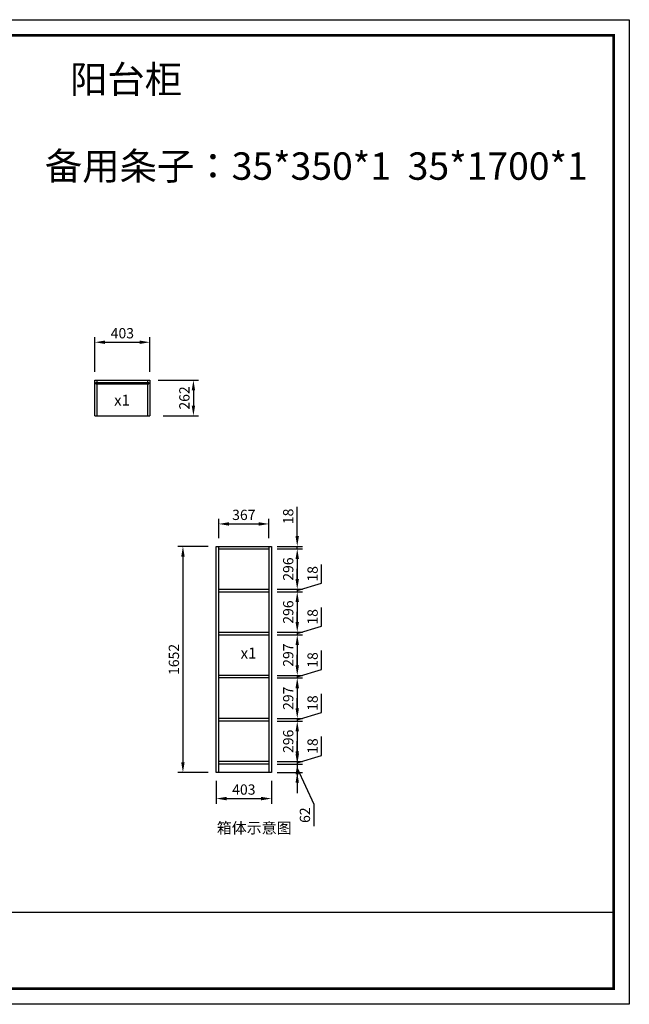
# Model space of a CAD drawing. Units: millimetres. Extents: x 51170 to 61720, y -13600 to 1562.
# Drawn here: x 55924 to 60376, y -5630 to 1562 of the extents above; entities that cross this region are included whole.
import ezdxf

# ---------------------------------------------------------------- set-up
doc = ezdxf.new("R2010")
doc.units = ezdxf.units.MM
doc.styles.get("Standard").update_dxf_attribs({"font": 'txt', "bigfont": 'gbcbig.shx'})
doc.dimstyles.new('ISO-25', dxfattribs={"dimscale": 30, "dimtxt": 2.5, "dimasz": 2.5, "dimexe": 1.25, "dimexo": 2, "dimtad": 1, "dimdec": 0, "dimtxsty": 'Standard', "dimcen": 2.5, "dimadec": 0, "dimazin": 0, "dimtfac": 1, "dimtdec": 0, "dimtmove": 0, "dimatfit": 3, "dimfxl": 1, "dimarcsym": 0})

# ---------------------------------------------------------------- blocks, each defined once
blk = doc.blocks.new('*D40')
at = {"color": 0, "lineweight": -2, "transparency": 16777216}
for p, q in [((57377.3, -2225), (57377.3, -2083.8)), ((57744.3, -2225), (57744.3, -2083.8)), ((57452.3, -2121.3), (57669.3, -2121.3))]:
    blk.add_line(p, q, dxfattribs=at)
at = {"color": 0, "transparency": 16777216}
for points in [[(57452.3, -2108.8), (57452.3, -2133.8), (57377.3, -2121.3)], [(57669.3, -2108.8), (57669.3, -2133.8), (57744.3, -2121.3)]]:
    blk.add_solid(points, dxfattribs=at)
at = {"layer": 'Defpoints', "color": 0, "transparency": 16777216}
for p in [(57744.3, -2121.3), (57377.3, -2285), (57744.3, -2285)]:
    blk.add_point(p, dxfattribs=at)
at = {"color": 0, "transparency": 16777216, "insert": (57560.8, -2065), "char_height": 75, "attachment_point": 5}
blk.add_mtext('367', dxfattribs=at)
blk = doc.blocks.new('*D41')
at = {"color": 0, "lineweight": -2, "transparency": 16777216}
for p, q in [((57804.3, -2303), (57988.4, -2303)), ((57950.9, -2378), (57950.9, -2524)), ((57804.3, -2599), (57988.4, -2599))]:
    blk.add_line(p, q, dxfattribs=at)
at = {"color": 0, "transparency": 16777216}
for points in [[(57938.4, -2378), (57963.4, -2378), (57950.9, -2303)], [(57938.4, -2524), (57963.4, -2524), (57950.9, -2599)]]:
    blk.add_solid(points, dxfattribs=at)
at = {"layer": 'Defpoints', "color": 0, "transparency": 16777216}
for p in [(57744.3, -2303), (57744.3, -2599), (57950.9, -2599)]:
    blk.add_point(p, dxfattribs=at)
at = {"color": 0, "transparency": 16777216, "insert": (57894.7, -2451), "char_height": 75, "attachment_point": 5, "rotation": 90}
blk.add_mtext('296', dxfattribs=at)
blk = doc.blocks.new('*D42')
at = {"color": 0, "lineweight": -2, "transparency": 16777216}
for p, q in [((58129.1, -2554.6), (58129.1, -2417.1)), ((57950.9, -2524), (57950.9, -2449)), ((57950.9, -2608), (58129.1, -2554.6)), ((57804.3, -2599), (57988.4, -2599)), ((57804.3, -2617), (57988.4, -2617)), ((57950.9, -2599), (57950.9, -2617)), ((57950.9, -2599), (57950.9, -2617)), ((57950.9, -2692), (57950.9, -2767))]:
    blk.add_line(p, q, dxfattribs=at)
at = {"color": 0, "transparency": 16777216}
for points in [[(57938.4, -2524), (57963.4, -2524), (57950.9, -2599)], [(57938.4, -2692), (57963.4, -2692), (57950.9, -2617)]]:
    blk.add_solid(points, dxfattribs=at)
at = {"layer": 'Defpoints', "color": 0, "transparency": 16777216}
for p in [(57744.3, -2599), (57744.3, -2617), (57950.9, -2617)]:
    blk.add_point(p, dxfattribs=at)
at = {"color": 0, "transparency": 16777216, "insert": (58072.8, -2485.8), "char_height": 75, "attachment_point": 5, "rotation": 90}
blk.add_mtext('18', dxfattribs=at)
blk = doc.blocks.new('*D43')
at = {"color": 0, "lineweight": -2, "transparency": 16777216}
for p, q in [((57804.3, -2617), (57988.4, -2617)), ((57950.9, -2692), (57950.9, -2838)), ((57804.3, -2913), (57988.4, -2913))]:
    blk.add_line(p, q, dxfattribs=at)
at = {"color": 0, "transparency": 16777216}
for points in [[(57938.4, -2692), (57963.4, -2692), (57950.9, -2617)], [(57938.4, -2838), (57963.4, -2838), (57950.9, -2913)]]:
    blk.add_solid(points, dxfattribs=at)
at = {"layer": 'Defpoints', "color": 0, "transparency": 16777216}
for p in [(57744.3, -2617), (57744.3, -2913), (57950.9, -2913)]:
    blk.add_point(p, dxfattribs=at)
at = {"color": 0, "transparency": 16777216, "insert": (57894.7, -2765), "char_height": 75, "attachment_point": 5, "rotation": 90}
blk.add_mtext('296', dxfattribs=at)
blk = doc.blocks.new('*D44')
at = {"color": 0, "lineweight": -2, "transparency": 16777216}
for p, q in [((58129.1, -2868.6), (58129.1, -2731.1)), ((57950.9, -2838), (57950.9, -2763)), ((57950.9, -2922), (58129.1, -2868.6)), ((57804.3, -2913), (57988.4, -2913)), ((57804.3, -2931), (57988.4, -2931)), ((57950.9, -2913), (57950.9, -2931)), ((57950.9, -2913), (57950.9, -2931)), ((57950.9, -3006), (57950.9, -3081))]:
    blk.add_line(p, q, dxfattribs=at)
at = {"color": 0, "transparency": 16777216}
for points in [[(57938.4, -2838), (57963.4, -2838), (57950.9, -2913)], [(57938.4, -3006), (57963.4, -3006), (57950.9, -2931)]]:
    blk.add_solid(points, dxfattribs=at)
at = {"layer": 'Defpoints', "color": 0, "transparency": 16777216}
for p in [(57744.3, -2913), (57744.3, -2931), (57950.9, -2931)]:
    blk.add_point(p, dxfattribs=at)
at = {"color": 0, "transparency": 16777216, "insert": (58072.8, -2799.8), "char_height": 75, "attachment_point": 5, "rotation": 90}
blk.add_mtext('18', dxfattribs=at)
blk = doc.blocks.new('*D45')
at = {"color": 0, "lineweight": -2, "transparency": 16777216}
for p, q in [((57804.3, -2931), (57988.4, -2931)), ((57950.9, -3006), (57950.9, -3153)), ((57804.3, -3228), (57988.4, -3228))]:
    blk.add_line(p, q, dxfattribs=at)
at = {"color": 0, "transparency": 16777216}
for points in [[(57938.4, -3006), (57963.4, -3006), (57950.9, -2931)], [(57938.4, -3153), (57963.4, -3153), (57950.9, -3228)]]:
    blk.add_solid(points, dxfattribs=at)
at = {"layer": 'Defpoints', "color": 0, "transparency": 16777216}
for p in [(57744.3, -2931), (57744.3, -3228), (57950.9, -3228)]:
    blk.add_point(p, dxfattribs=at)
at = {"color": 0, "transparency": 16777216, "insert": (57894.7, -3079.5), "char_height": 75, "attachment_point": 5, "rotation": 90}
blk.add_mtext('297', dxfattribs=at)
blk = doc.blocks.new('*D46')
at = {"color": 0, "lineweight": -2, "transparency": 16777216}
for p, q in [((57950.9, -3153), (57950.9, -3078)), ((58129.1, -3183.6), (58129.1, -3046.1)), ((57804.3, -3228), (57988.4, -3228)), ((57950.9, -3237), (58129.1, -3183.6)), ((57950.9, -3228), (57950.9, -3246)), ((57950.9, -3228), (57950.9, -3246)), ((57804.3, -3246), (57988.4, -3246)), ((57950.9, -3321), (57950.9, -3396))]:
    blk.add_line(p, q, dxfattribs=at)
at = {"color": 0, "transparency": 16777216}
for points in [[(57938.4, -3153), (57963.4, -3153), (57950.9, -3228)], [(57938.4, -3321), (57963.4, -3321), (57950.9, -3246)]]:
    blk.add_solid(points, dxfattribs=at)
at = {"layer": 'Defpoints', "color": 0, "transparency": 16777216}
for p in [(57744.3, -3228), (57744.3, -3246), (57950.9, -3246)]:
    blk.add_point(p, dxfattribs=at)
at = {"color": 0, "transparency": 16777216, "insert": (58072.8, -3114.8), "char_height": 75, "attachment_point": 5, "rotation": 90}
blk.add_mtext('18', dxfattribs=at)
blk = doc.blocks.new('*D47')
at = {"color": 0, "lineweight": -2, "transparency": 16777216}
for p, q in [((57804.3, -3246), (57988.4, -3246)), ((57950.9, -3321), (57950.9, -3468)), ((57804.3, -3543), (57988.4, -3543))]:
    blk.add_line(p, q, dxfattribs=at)
at = {"color": 0, "transparency": 16777216}
for points in [[(57938.4, -3321), (57963.4, -3321), (57950.9, -3246)], [(57938.4, -3468), (57963.4, -3468), (57950.9, -3543)]]:
    blk.add_solid(points, dxfattribs=at)
at = {"layer": 'Defpoints', "color": 0, "transparency": 16777216}
for p in [(57744.3, -3246), (57744.3, -3543), (57950.9, -3543)]:
    blk.add_point(p, dxfattribs=at)
at = {"color": 0, "transparency": 16777216, "insert": (57894.7, -3394.5), "char_height": 75, "attachment_point": 5, "rotation": 90}
blk.add_mtext('297', dxfattribs=at)
blk = doc.blocks.new('*D48')
at = {"color": 0, "lineweight": -2, "transparency": 16777216}
for p, q in [((58129.1, -3498.6), (58129.1, -3361.1)), ((57950.9, -3468), (57950.9, -3393)), ((57950.9, -3552), (58129.1, -3498.6)), ((57804.3, -3543), (57988.4, -3543)), ((57804.3, -3561), (57988.4, -3561)), ((57950.9, -3543), (57950.9, -3561)), ((57950.9, -3543), (57950.9, -3561)), ((57950.9, -3636), (57950.9, -3711))]:
    blk.add_line(p, q, dxfattribs=at)
at = {"color": 0, "transparency": 16777216}
for points in [[(57938.4, -3468), (57963.4, -3468), (57950.9, -3543)], [(57938.4, -3636), (57963.4, -3636), (57950.9, -3561)]]:
    blk.add_solid(points, dxfattribs=at)
at = {"layer": 'Defpoints', "color": 0, "transparency": 16777216}
for p in [(57744.3, -3543), (57744.3, -3561), (57950.9, -3561)]:
    blk.add_point(p, dxfattribs=at)
at = {"color": 0, "transparency": 16777216, "insert": (58072.8, -3429.8), "char_height": 75, "attachment_point": 5, "rotation": 90}
blk.add_mtext('18', dxfattribs=at)
blk = doc.blocks.new('*D49')
at = {"color": 0, "lineweight": -2, "transparency": 16777216}
for p, q in [((57804.3, -3561), (57988.4, -3561)), ((57950.9, -3636), (57950.9, -3782)), ((57804.3, -3857), (57988.4, -3857))]:
    blk.add_line(p, q, dxfattribs=at)
at = {"color": 0, "transparency": 16777216}
for points in [[(57938.4, -3636), (57963.4, -3636), (57950.9, -3561)], [(57938.4, -3782), (57963.4, -3782), (57950.9, -3857)]]:
    blk.add_solid(points, dxfattribs=at)
at = {"layer": 'Defpoints', "color": 0, "transparency": 16777216}
for p in [(57744.3, -3561), (57744.3, -3857), (57950.9, -3857)]:
    blk.add_point(p, dxfattribs=at)
at = {"color": 0, "transparency": 16777216, "insert": (57894.7, -3709), "char_height": 75, "attachment_point": 5, "rotation": 90}
blk.add_mtext('296', dxfattribs=at)
blk = doc.blocks.new('*D50')
at = {"color": 0, "lineweight": -2, "transparency": 16777216}
for p, q in [((57950.9, -3782), (57950.9, -3707)), ((58129.1, -3812.6), (58129.1, -3675.1)), ((57804.3, -3857), (57988.4, -3857)), ((57804.3, -3875), (57988.4, -3875)), ((57950.9, -3866), (58129.1, -3812.6)), ((57950.9, -3857), (57950.9, -3875)), ((57950.9, -3857), (57950.9, -3875)), ((57950.9, -3950), (57950.9, -4025))]:
    blk.add_line(p, q, dxfattribs=at)
at = {"color": 0, "transparency": 16777216}
for points in [[(57938.4, -3782), (57963.4, -3782), (57950.9, -3857)], [(57938.4, -3950), (57963.4, -3950), (57950.9, -3875)]]:
    blk.add_solid(points, dxfattribs=at)
at = {"layer": 'Defpoints', "color": 0, "transparency": 16777216}
for p in [(57744.3, -3857), (57744.3, -3875), (57950.9, -3875)]:
    blk.add_point(p, dxfattribs=at)
at = {"color": 0, "transparency": 16777216, "insert": (58072.8, -3743.8), "char_height": 75, "attachment_point": 5, "rotation": 90}
blk.add_mtext('18', dxfattribs=at)
blk = doc.blocks.new('*D51')
at = {"color": 0, "lineweight": -2, "transparency": 16777216}
for p, q in [((57950.9, -3800), (57950.9, -3725)), ((57804.3, -3875), (57988.4, -3875)), ((57950.9, -3875), (57950.9, -3937)), ((57950.9, -3875), (57950.9, -3937)), ((57804.3, -3937), (57988.4, -3937)), ((57950.9, -3906), (58072.8, -4167.2)), ((57950.9, -4012), (57950.9, -4087)), ((58072.8, -4167.2), (58072.8, -4329.7))]:
    blk.add_line(p, q, dxfattribs=at)
at = {"color": 0, "transparency": 16777216}
for points in [[(57938.4, -3800), (57963.4, -3800), (57950.9, -3875)], [(57938.4, -4012), (57963.4, -4012), (57950.9, -3937)]]:
    blk.add_solid(points, dxfattribs=at)
at = {"layer": 'Defpoints', "color": 0, "transparency": 16777216}
for p in [(57744.3, -3875), (57744.3, -3937), (57950.9, -3937)]:
    blk.add_point(p, dxfattribs=at)
at = {"color": 0, "transparency": 16777216, "insert": (58016.6, -4248.5), "char_height": 75, "attachment_point": 5, "rotation": 90}
blk.add_mtext('62', dxfattribs=at)
blk = doc.blocks.new('*D52')
at = {"color": 0, "lineweight": -2, "transparency": 16777216}
for p, q in [((57950.9, -2210), (57950.9, -1997.5)), ((57804.3, -2285), (57988.4, -2285)), ((57950.9, -2303), (57950.9, -2285)), ((57804.3, -2303), (57988.4, -2303)), ((57950.9, -2378), (57950.9, -2453))]:
    blk.add_line(p, q, dxfattribs=at)
at = {"color": 0, "transparency": 16777216}
for points in [[(57938.4, -2210), (57963.4, -2210), (57950.9, -2285)], [(57938.4, -2378), (57963.4, -2378), (57950.9, -2303)]]:
    blk.add_solid(points, dxfattribs=at)
at = {"layer": 'Defpoints', "color": 0, "transparency": 16777216}
for p in [(57744.3, -2285), (57950.9, -2285), (57744.3, -2303)]:
    blk.add_point(p, dxfattribs=at)
at = {"color": 0, "transparency": 16777216, "insert": (57894.7, -2066.2), "char_height": 75, "attachment_point": 5, "rotation": 90}
blk.add_mtext('18', dxfattribs=at)
blk = doc.blocks.new('*D53')
at = {"color": 0, "lineweight": -2, "transparency": 16777216}
for p, q in [((57299.3, -2285), (57078.6, -2285)), ((57116.1, -2360), (57116.1, -3862)), ((57299.3, -3937), (57078.6, -3937))]:
    blk.add_line(p, q, dxfattribs=at)
at = {"color": 0, "transparency": 16777216}
for points in [[(57103.6, -2360), (57128.6, -2360), (57116.1, -2285)], [(57103.6, -3862), (57128.6, -3862), (57116.1, -3937)]]:
    blk.add_solid(points, dxfattribs=at)
at = {"layer": 'Defpoints', "color": 0, "transparency": 16777216}
for p in [(57359.3, -2285), (57116.1, -3937), (57359.3, -3937)]:
    blk.add_point(p, dxfattribs=at)
at = {"color": 0, "transparency": 16777216, "insert": (57059.8, -3111), "char_height": 75, "attachment_point": 5, "rotation": 90}
blk.add_mtext('1652', dxfattribs=at)
blk = doc.blocks.new('*D54')
at = {"color": 0, "lineweight": -2, "transparency": 16777216}
for p, q in [((57359.3, -3997), (57359.3, -4164.8)), ((57762.3, -3997), (57762.3, -4164.8)), ((57434.3, -4127.3), (57687.3, -4127.3))]:
    blk.add_line(p, q, dxfattribs=at)
at = {"color": 0, "transparency": 16777216}
for points in [[(57434.3, -4114.8), (57434.3, -4139.8), (57359.3, -4127.3)], [(57687.3, -4114.8), (57687.3, -4139.8), (57762.3, -4127.3)]]:
    blk.add_solid(points, dxfattribs=at)
at = {"layer": 'Defpoints', "color": 0, "transparency": 16777216}
for p in [(57359.3, -3937), (57762.3, -3937), (57762.3, -4127.3)]:
    blk.add_point(p, dxfattribs=at)
at = {"color": 0, "transparency": 16777216, "insert": (57560.8, -4071.1), "char_height": 75, "attachment_point": 5}
blk.add_mtext('403', dxfattribs=at)
blk = doc.blocks.new('*D55')
at = {"color": 0, "lineweight": -2, "transparency": 16777216}
for p, q in [((56472.2, -1010.3), (56472.2, -756.9)), ((56875.2, -1010.3), (56875.2, -756.9)), ((56547.2, -794.4), (56800.2, -794.4))]:
    blk.add_line(p, q, dxfattribs=at)
at = {"color": 0, "transparency": 16777216}
for points in [[(56547.2, -781.9), (56547.2, -806.9), (56472.2, -794.4)], [(56800.2, -781.9), (56800.2, -806.9), (56875.2, -794.4)]]:
    blk.add_solid(points, dxfattribs=at)
at = {"layer": 'Defpoints', "color": 0, "transparency": 16777216}
for p in [(56875.2, -794.4), (56472.2, -1070.3), (56875.2, -1070.3)]:
    blk.add_point(p, dxfattribs=at)
at = {"color": 0, "transparency": 16777216, "insert": (56673.7, -738.2), "char_height": 75, "attachment_point": 5}
blk.add_mtext('403', dxfattribs=at)
blk = doc.blocks.new('*D56')
at = {"color": 0, "lineweight": -2, "transparency": 16777216}
for p, q in [((56935.2, -1070.3), (57230.1, -1070.3)), ((57192.6, -1145.3), (57192.6, -1257.3)), ((56972.2, -1332.3), (57230.1, -1332.3))]:
    blk.add_line(p, q, dxfattribs=at)
at = {"color": 0, "transparency": 16777216}
for points in [[(57180.1, -1145.3), (57205.1, -1145.3), (57192.6, -1070.3)], [(57180.1, -1257.3), (57205.1, -1257.3), (57192.6, -1332.3)]]:
    blk.add_solid(points, dxfattribs=at)
at = {"layer": 'Defpoints', "color": 0, "transparency": 16777216}
for p in [(56875.2, -1070.3), (56912.2, -1332.3), (57192.6, -1332.3)]:
    blk.add_point(p, dxfattribs=at)
at = {"color": 0, "transparency": 16777216, "insert": (57136.3, -1201.3), "char_height": 75, "attachment_point": 5, "rotation": 90}
blk.add_mtext('262', dxfattribs=at)

msp = doc.modelspace()

# ---------------------------------------------------------------- linework, layer by layer
for p, q in [((56472.2, -1332.3), (56472.2, -1070.3)), ((56472.2, -1070.3), (56875.2, -1070.3)), ((56490.2, -1088.3), (56490.2, -1070.3)), ((56857.2, -1070.3), (56857.2, -1088.3)), ((56875.2, -1070.3), (56875.2, -1332.3)), ((56480.2, -1097.3), (56480.2, -1088.3)), ((56480.2, -1088.3), (56867.2, -1088.3)), ((56480.2, -1097.3), (56867.2, -1097.3)), ((56490.2, -1332.3), (56490.2, -1097.3)), ((56857.2, -1097.3), (56857.2, -1332.3)), ((56867.2, -1088.3), (56867.2, -1097.3)), ((56472.2, -1332.3), (56875.2, -1332.3)), ((57359.3, -2285), (57762.3, -2285)), ((57359.3, -3937), (57359.3, -2285)), ((57377.3, -3937), (57377.3, -2285)), ((57744.3, -2285), (57744.3, -3937)), ((57762.3, -2285), (57762.3, -3937)), ((57377.3, -2303), (57744.3, -2303)), ((57377.3, -2599), (57744.3, -2599)), ((57377.3, -2617), (57744.3, -2617)), ((57377.3, -2913), (57744.3, -2913)), ((57377.3, -2931), (57744.3, -2931)), ((57744.3, -3228), (57377.3, -3228)), ((57744.3, -3246), (57377.3, -3246)), ((57744.3, -3543), (57377.3, -3543)), ((57744.3, -3561), (57377.3, -3561)), ((57744.3, -3857), (57377.3, -3857)), ((57744.3, -3875), (57377.3, -3875)), ((57762.3, -3937), (57359.3, -3937)), ((53403.3, -4955.8), (60262, -4955.8))]:
    msp.add_line(p, q)
msp.add_lwpolyline([(60375.9, -5630), (51169.9, -5630), (51169.9, 1561.6), (60375.9, 1561.6)], close=True)
msp.add_lwpolyline([(60375.9, -5630), (51169.9, -5630), (51169.9, 1561.6), (60375.9, 1561.6)], close=True)
msp.add_lwpolyline([(60375.9, -5630), (51169.9, -5630), (51169.9, 1561.6), (60375.9, 1561.6)], close=True)
at = {"const_width": 18.9}
msp.add_lwpolyline([(60262, -5516.1), (51284.1, -5516.1), (51284.1, 1447.7), (60262, 1447.7)], close=True, dxfattribs=at)
msp.add_lwpolyline([(60262, -5516.1), (51284.1, -5516.1), (51284.1, 1447.7), (60262, 1447.7)], close=True, dxfattribs=at)
msp.add_lwpolyline([(60262, -5516.1), (51284.1, -5516.1), (51284.1, 1447.7), (60262, 1447.7)], close=True, dxfattribs=at)

# ---------------------------------------------------------------- texts
at = {"char_height": 200, "attachment_point": 1}
for s, insert, width in [('{\\fSimSun|b0|i0|c134|p2;阳台柜}', (56290.7, 1225.4), 2986.875), ('{\\fSimSun|b0|i0|c134|p2;备用条子：35*350*1  35*1700*1}', (56107.5, 592.3), 5475.877)]:
    msp.add_mtext(s, dxfattribs=dict(at, insert=insert, width=width))
at = {"lineweight": 30, "char_height": 80, "width": 1170.273, "attachment_point": 1}
for s, insert in [('{\\fSimSun|b0|i0|c134|p54;x1}', (56613.6, -1177.3)), ('{\\fSimSun|b0|i0|c134|p54;x1}', (57537.4, -3024.8)), ('{\\fSimSun|b0|i0|c134|p54;箱体示意图}', (57363.6, -4301.7))]:
    msp.add_mtext(s, dxfattribs=dict(at, insert=insert))

# ---------------------------------------------------------------- dimensions: what is measured, and where the dimension line sits
at = {"color": 0}
for base, p1, p2, picture, middle in [((56875.2, -794.4), (56472.2, -1070.3), (56875.2, -1070.3), '*D55', (56673.7, -738.2)), ((57744.3, -2121.3), (57377.3, -2285), (57744.3, -2285), '*D40', (57560.8, -2065)), ((57762.3, -4127.3), (57359.3, -3937), (57762.3, -3937), '*D54', (57560.8, -4071.1))]:
    dim = msp.add_linear_dim(base=base, p1=p1, p2=p2, dimstyle='ISO-25', dxfattribs=at)
    dim.commit()
    dim.dimension.update_dxf_attribs({"geometry": picture, "text_midpoint": middle})
for base, p1, p2, picture, middle in [((57192.6, -1332.3), (56875.2, -1070.3), (56912.2, -1332.3), '*D56', (57136.3, -1201.3)), ((57950.9, -2285), (57744.3, -2303), (57744.3, -2285), '*D52', (57894.7, -2066.2)), ((57116.1, -3937), (57359.3, -2285), (57359.3, -3937), '*D53', (57059.8, -3111)), ((57950.9, -2599), (57744.3, -2303), (57744.3, -2599), '*D41', (57894.7, -2451))]:
    dim = msp.add_linear_dim(base=base, p1=p1, p2=p2, angle=90, dimstyle='ISO-25', dxfattribs=at)
    dim.commit()
    dim.dimension.update_dxf_attribs({"geometry": picture, "text_midpoint": middle})
for base, p1, p2, picture, middle in [((57950.9, -2617), (57744.3, -2599), (57744.3, -2617), '*D42', (58072.8, -2535.8)), ((57950.9, -2913), (57744.3, -2617), (57744.3, -2913), '*D43', (57894.7, -2765)), ((57950.9, -2931), (57744.3, -2913), (57744.3, -2931), '*D44', (58072.8, -2849.8)), ((57950.9, -3228), (57744.3, -2931), (57744.3, -3228), '*D45', (57894.7, -3079.5)), ((57950.9, -3246), (57744.3, -3228), (57744.3, -3246), '*D46', (58072.8, -3164.8)), ((57950.9, -3543), (57744.3, -3246), (57744.3, -3543), '*D47', (57894.7, -3394.5)), ((57950.9, -3561), (57744.3, -3543), (57744.3, -3561), '*D48', (58072.8, -3479.8)), ((57950.9, -3857), (57744.3, -3561), (57744.3, -3857), '*D49', (57894.7, -3709)), ((57950.9, -3875), (57744.3, -3857), (57744.3, -3875), '*D50', (58072.8, -3793.8))]:
    dim = msp.add_linear_dim(base=base, p1=p1, p2=p2, angle=90, dimstyle='ISO-25', override={"dimtmove": 1}, dxfattribs=at)
    dim.commit()
    dim.dimension.update_dxf_attribs({"geometry": picture, "text_midpoint": middle})
dim = msp.add_linear_dim(base=(57950.9, -3937), p1=(57744.3, -3875), p2=(57744.3, -3937), angle=90, dimstyle='ISO-25', override={"dimtmove": 1}, dxfattribs=at)
dim.commit()
dim.dimension.update_dxf_attribs({"geometry": '*D51', "text_midpoint": (58072.8, -4186), "dimtype": 128})

doc.saveas('drawing.dxf')
